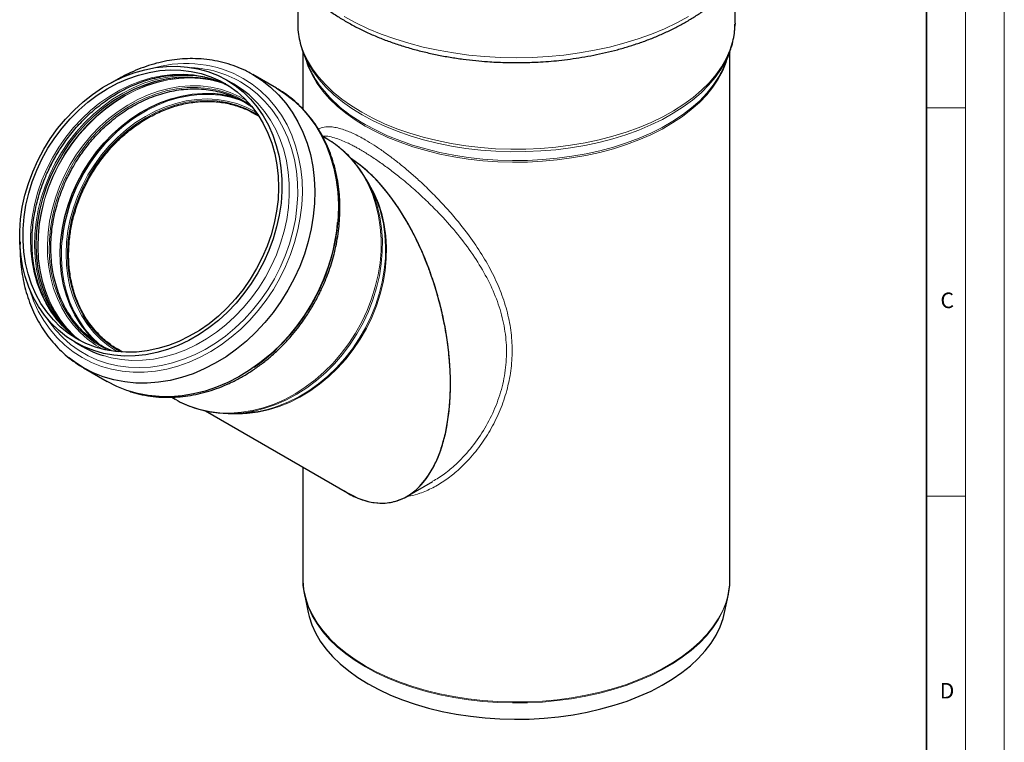
# Model space of a CAD drawing. Units: millimetres. Extents: x 0 to 420, y 0 to 297.
# Drawn here: x 293 to 420, y 117 to 210 of the extents above; entities that cross this region are included whole.
import ezdxf

# ---------------------------------------------------------------- set-up
doc = ezdxf.new("R2010")
doc.units = ezdxf.units.MM
doc.styles.add('SLDTEXTSTYLE0', font='TXT', dxfattribs={"width": 0.605})

msp = doc.modelspace()

# ---------------------------------------------------------------- linework, layer by layer
at = {"color": 7, "linetype": 'Continuous', "lineweight": 18}
for p, q in [((420, 0), (420, 297)), ((415, 292), (415, 5)), ((410, 198.5), (415, 198.5)), ((410, 148.5), (415, 148.5))]:
    msp.add_line(p, q, dxfattribs=at)
at = {"color": 7, "linetype": 'Continuous', "lineweight": 35}
msp.add_line((410, 5), (410, 287), dxfattribs=at)
at = {"color": 7, "linetype": 'Continuous', "lineweight": 25}
for p, q in [((329.028894, 214.796857), (329.028894, 209.430839)), ((385.328894, 209.430839), (385.328894, 214.795352)), ((385.328894, 209.430839), (385.328074, 209.306806)), ((329.678894, 205.794812), (329.678894, 198.371159)), ((329.757846, 205.570472), (330.285834, 204.19347)), ((329.795917, 205.472618), (329.757846, 205.570472)), ((384.071955, 204.19347), (384.599943, 205.570472)), ((384.678894, 137.879321), (384.678894, 205.8172)), ((320.827949, 201.546409), (319.865554, 202.102442)), ((326.289179, 201.047409), (323.260952, 202.796999)), ((332.678439, 194.584174), (332.21505, 194.851902)), ((338.297817, 188.504833), (337.822627, 189.34255)), ((300.355168, 168.33345), (301.317563, 167.777416)), ((301.449341, 165.044997), (304.477568, 163.295407)), ((312.804236, 161.256362), (313.268106, 160.988356)), ((317.156312, 159.492594), (335.430367, 148.934569)), ((320.378451, 159.149797), (321.341534, 159.156537)), ((329.678894, 152.257542), (329.678894, 137.879321)), ((343.090561, 148.482159), (346.408901, 150.397323)), ((329.883841, 135.876514), (330.366849, 133.526323)), ((329.883841, 135.876514), (329.905207, 135.775331)), ((383.99094, 133.526323), (384.473948, 135.876514)), ((384.46102, 135.814648), (384.473948, 135.876514))]:
    msp.add_line(p, q, dxfattribs=at)
at = {"color": 8, "linetype": 'Continuous', "lineweight": 18, "flags": 128}
for points in [[(337.273838, 197.942732), (335.947994, 198.762682), (334.723325, 199.633472), (333.605666, 200.55095), (332.600345, 201.510745), (331.712152, 202.508283), (330.94532, 203.53881), (330.303502, 204.597415), (329.789758, 205.679053), (329.406535, 206.778571), (329.155661, 207.890728), (329.03833, 209.010224), (329.028894, 209.430839)], [(379.329014, 210.27001), (377.832902, 209.461278), (376.248346, 208.710752), (374.582132, 208.021645), (372.841394, 207.396909), (371.033588, 206.839217), (369.166453, 206.35096), (367.247986, 205.934226), (365.286401, 205.590802), (363.290099, 205.322156), (361.267627, 205.129441), (359.227647, 205.013481), (357.178894, 204.974772), (355.130141, 205.013481), (353.090161, 205.129441), (351.06769, 205.322156), (349.071388, 205.590802), (347.109803, 205.934226), (345.191336, 206.35096), (343.324201, 206.839217), (341.516394, 207.396909), (339.775657, 208.021645), (338.109443, 208.710752), (336.524887, 209.461278), (335.028774, 210.27001)], [(385.328074, 209.306806), (385.327846, 209.29062), (385.244013, 208.170122), (385.026437, 207.055631), (384.676155, 205.95246), (384.194836, 204.865865), (383.584773, 203.801024), (382.848875, 202.763011), (381.990647, 201.756774), (381.014181, 200.787107), (379.924128, 199.858631), (378.725683, 198.975772), (377.424559, 198.142735), (376.026954, 197.363492), (374.539531, 196.641755), (372.969375, 195.980963), (371.323971, 195.384267), (369.611159, 194.854509), (367.839102, 194.394213), (366.016244, 194.005574), (364.151272, 193.690444), (362.253074, 193.450323), (360.330694, 193.286357), (358.393295, 193.199327), (356.450109, 193.189647), (354.510396, 193.257365), (352.583399, 193.402156), (350.678302, 193.623331), (348.804183, 193.919835), (346.969974, 194.290257), (345.184415, 194.732831), (343.456015, 195.245448), (341.79301, 195.825664), (340.203327, 196.470715), (338.694539, 197.177527), (337.273838, 197.942732)], [(337.320184, 197.611336), (335.997427, 198.429377), (334.775609, 199.298139), (333.660553, 200.213481), (332.657573, 201.171041), (331.771447, 202.166256), (331.0064, 203.194384), (330.366077, 204.250524), (329.853529, 205.329645), (329.795917, 205.472618)], [(384.599943, 205.570472), (384.131933, 204.518349), (383.523291, 203.455987), (382.789106, 202.420392), (381.932877, 201.416497), (380.958684, 200.449088), (379.871169, 199.522774), (378.675515, 198.64197), (377.37742, 197.810873), (375.98307, 197.033444), (374.499109, 196.313388), (372.93261, 195.654135), (371.291037, 195.058828), (369.582213, 194.530303), (367.814281, 194.071079), (365.995668, 193.683345), (364.135038, 193.368948), (362.241259, 193.129387), (360.323356, 192.965803), (358.390468, 192.878975), (356.451806, 192.869318), (354.516609, 192.936878), (352.594099, 193.081331), (350.693438, 193.301991), (348.823683, 193.597806), (346.993744, 193.967366), (345.212342, 194.408909), (343.487966, 194.920332), (341.828834, 195.499197), (340.242852, 196.142746), (338.737577, 196.847913), (337.320184, 197.611336)], [(337.733458, 196.166655), (336.424381, 196.976859), (335.216418, 197.837792), (334.115454, 198.74526), (333.126852, 199.694843), (332.25543, 200.681912), (331.505433, 201.701661), (330.880514, 202.74912), (330.383718, 203.819186), (330.030726, 204.858795)], [(384.327062, 204.858795), (384.173642, 204.361071), (383.741855, 203.28165), (383.180655, 202.222242), (382.492778, 201.188009), (381.681574, 200.183988), (380.750995, 199.215072), (379.705576, 198.285981), (378.550408, 197.401241), (377.291121, 196.565163), (375.933849, 195.78182), (374.485205, 195.055029), (372.952246, 194.388329), (371.342441, 193.78497), (369.663633, 193.247891), (367.924, 192.779709), (366.132019, 192.382704), (364.296418, 192.05881), (362.426142, 191.809606), (360.530301, 191.636306), (358.618133, 191.539754), (356.698953, 191.52042), (354.782111, 191.578398), (352.876947, 191.713407), (350.99274, 191.924788), (349.138672, 192.211511), (347.323776, 192.57218), (345.556892, 193.005038), (343.84663, 193.507975), (342.201321, 194.078541), (340.628981, 194.713957), (339.137271, 195.411127), (337.733458, 196.166655)], [(320.090516, 201.380928), (319.415224, 201.707521), (318.199175, 202.179085), (316.93314, 202.527779), (315.625998, 202.751156), (314.286919, 202.84765), (312.925295, 202.816585), (311.550676, 202.658177), (310.172705, 202.373539), (308.801048, 201.964666), (307.445324, 201.434427), (306.115045, 200.786541), (304.81954, 200.025552), (303.567897, 199.156798), (302.368896, 198.186373), (301.230945, 197.121083), (300.162028, 195.968402), (299.169642, 194.736413), (298.260748, 193.433759), (297.44172, 192.069577), (296.718305, 190.653436), (296.095576, 189.195268), (295.577901, 187.705302), (295.168911, 186.193989), (294.871475, 184.671929), (294.687679, 183.1498), (294.618814, 181.638276), (294.66536, 180.147961), (294.826993, 178.689309), (295.102578, 177.272549), (295.490182, 175.907621), (295.987087, 174.604098), (296.589808, 173.371124), (297.294115, 172.217346), (298.09507, 171.150857), (298.987054, 170.179139), (299.96381, 169.309008), (301.018488, 168.546566), (301.0926, 168.49893)], [(322.025267, 202.316771), (323.173152, 201.576527), (324.246255, 200.72445), (325.237616, 199.766069), (326.140807, 198.707597), (326.949968, 197.555899), (327.659853, 196.318445), (328.265858, 195.00326), (328.764053, 193.618873), (329.151206, 192.174263), (329.424807, 190.678799), (329.583081, 189.142179), (329.625002, 187.574369), (329.550298, 185.985536), (329.359454, 184.385986), (329.053707, 182.786091), (328.635039, 181.196227), (328.106168, 179.626706), (327.470521, 178.087706), (326.732222, 176.589208), (325.896059, 175.140931), (324.967455, 173.752268), (323.952431, 172.432224), (322.857572, 171.189359), (321.689976, 170.031736), (320.457218, 168.966861), (319.167291, 168.001641), (317.828561, 167.142335), (316.449711, 166.394516), (315.039683, 165.763034), (313.607621, 165.251985), (312.162813, 164.864683), (310.714628, 164.603639), (309.27246, 164.470547), (307.845661, 164.46627), (306.443485, 164.590836), (305.075024, 164.843436), (303.749155, 165.222433), (302.474475, 165.725368), (301.259252, 166.34898), (300.111367, 167.089225), (299.038264, 167.941301), (298.046903, 168.899683), (297.143712, 169.958155), (296.334551, 171.109852), (295.624666, 172.347306), (295.018661, 173.662491), (294.520466, 175.046878), (294.399014, 175.451732)], [(317.059409, 202.520749), (316.170663, 202.635256), (314.801855, 202.701003), (313.41253, 202.636961), (312.012432, 202.443578), (310.611383, 202.122212), (309.219209, 201.675116), (307.845677, 201.105426), (306.500419, 200.417138), (305.192873, 199.615081), (303.93221, 198.704879), (302.727272, 197.692918), (301.586511, 196.586295), (300.517929, 195.392773), (299.529021, 194.120723), (298.626723, 192.779069), (297.817365, 191.37722), (297.106624, 189.925009), (296.499484, 188.432624), (296.000206, 186.910531), (295.612289, 185.369407), (295.338457, 183.820063), (295.180629, 182.273365), (295.139912, 180.740163), (295.216592, 179.231211), (295.410132, 177.757093), (295.719173, 176.328149), (296.141548, 174.954402), (296.674294, 173.645488), (297.313675, 172.410588), (298.055205, 171.258364), (298.695763, 170.428742)], [(300.796828, 168.657937), (300.204372, 169.180456), (299.281907, 170.136381), (298.449815, 171.189762), (297.713933, 172.333209), (297.079423, 173.558703), (296.550735, 174.857647), (296.131577, 176.220929), (295.82489, 177.638989), (295.632825, 179.101878), (295.556729, 180.599336), (295.597135, 182.120859), (295.753761, 183.655775), (296.025508, 185.193318), (296.410469, 186.722702), (296.905945, 188.233201), (297.508459, 189.714218), (298.213787, 191.155367), (299.01698, 192.546538), (299.912404, 193.877973), (300.893779, 195.140333), (301.954222, 196.324763), (303.086293, 197.422957), (304.282053, 198.42721), (305.533114, 199.330478), (306.8307, 200.126426), (308.16571, 200.809471), (309.52878, 201.374821), (310.910349, 201.818512), (312.300726, 202.13743), (313.690159, 202.32934), (315.068901, 202.392894), (316.427282, 202.327647), (317.755775, 202.134057), (319.045059, 201.813482), (319.805034, 201.557746)], [(300.883777, 168.610142), (300.239602, 169.175305), (299.317781, 170.130562), (298.486271, 171.183207), (297.750903, 172.325856), (297.116836, 173.550493), (296.588517, 174.848529), (296.169652, 176.210859), (295.863179, 177.627928), (295.671248, 179.089795), (295.595205, 180.586207), (295.635583, 182.106667), (295.7921, 183.640511), (296.063657, 185.17698), (296.448349, 186.705295), (296.943478, 188.214739), (297.545572, 189.694722), (298.250407, 191.134863), (299.053039, 192.525062), (299.947837, 193.855567), (300.928527, 195.117045), (301.988229, 196.300648), (303.119509, 197.398074), (304.314434, 198.401625), (305.56462, 199.304263), (306.8613, 200.099655), (308.195377, 200.782222), (309.557495, 201.347178), (310.938099, 201.790558), (312.327504, 202.109254), (313.715966, 202.301029), (315.093745, 202.364539), (316.451178, 202.299338), (317.778742, 202.105884), (319.067126, 201.785532), (319.889869, 201.506292)], [(321.642675, 201.871794), (322.772713, 201.142034), (323.828053, 200.300774), (324.801671, 199.353613), (325.687088, 198.306854), (326.478411, 197.167462), (327.170376, 195.943021), (327.758376, 194.641679), (328.238499, 193.272095), (328.607549, 191.843385), (328.863071, 190.365056), (329.003364, 188.846947), (329.027495, 187.299159), (328.935303, 185.731994), (328.727401, 184.15588), (328.405173, 182.581306), (327.970764, 181.018751), (327.427063, 179.478613), (326.777691, 177.971142), (326.026967, 176.50637), (325.179888, 175.094044), (324.242092, 173.743563), (323.219818, 172.463915), (322.119871, 171.263616), (320.949569, 170.150652), (319.716702, 169.132431), (318.429474, 168.215729), (317.09645, 167.406646), (315.726503, 166.710567), (314.328748, 166.132124), (312.912488, 165.675166), (311.487148, 165.342734), (310.062213, 165.137042), (308.647165, 165.059456), (307.251422, 165.110495), (305.884273, 165.289817), (304.554814, 165.59623), (303.271894, 166.027695), (302.044051, 166.581341), (300.879454, 167.253482), (299.785856, 168.039646), (298.770532, 168.934601), (297.84024, 169.932392), (297.001172, 171.026377), (296.746511, 171.405367)], [(337.702561, 196.387586), (339.108604, 195.630858), (340.602685, 194.93258), (342.177523, 194.296154), (343.825446, 193.724681), (345.538426, 193.220945), (347.308117, 192.787399), (349.125897, 192.426157), (350.982911, 192.138978), (352.870111, 191.927262), (354.778303, 191.792038), (356.698191, 191.733968), (358.62042, 191.753333), (360.535626, 191.850038), (362.434479, 192.023614), (364.307727, 192.273214), (366.146244, 192.597622), (367.941073, 192.995258), (369.68347, 193.464184), (371.364946, 194.002117), (372.977309, 194.606434), (374.512703, 195.274193), (375.963649, 196.002139), (377.323078, 196.786727), (378.584366, 197.624133), (379.741369, 198.510279), (380.788449, 199.440846), (381.720506, 200.411302), (382.532999, 201.416918), (383.22197, 202.452795), (383.387603, 202.739231)], [(303.937027, 167.425657), (303.021054, 167.965218), (301.981166, 168.719158), (301.019362, 169.580699), (300.142574, 170.543632), (299.357117, 171.601019), (298.668652, 172.745242), (298.082138, 173.968057), (297.601802, 175.260653), (297.231105, 176.613717), (296.972716, 178.017501), (296.828499, 179.461889), (296.799492, 180.936476), (296.885904, 182.430636), (297.087112, 183.933605), (297.401667, 185.434553), (297.827302, 186.922666), (298.360951, 188.387222), (298.998769, 189.817668), (299.73616, 191.2037), (300.567811, 192.535329), (301.487731, 193.802963), (302.489291, 194.997466), (303.565274, 196.110234), (304.707929, 197.133248), (305.909023, 198.059137), (307.159902, 198.881231), (308.451552, 199.593607), (309.774668, 200.191131), (311.119717, 200.669498), (312.477007, 201.025263), (313.83676, 201.255861), (315.189177, 201.359631), (316.524516, 201.335825), (317.833154, 201.184615), (319.105664, 200.907091), (320.332876, 200.505252), (321.505949, 199.981992), (322.425351, 199.462553)], [(322.93236, 198.913055), (322.325597, 199.310124), (321.194446, 199.923809), (320.001816, 200.416724), (318.756537, 200.78522), (317.467828, 201.02657), (316.14523, 201.138985), (314.798536, 201.121635), (313.437716, 200.974647), (312.072845, 200.699109), (310.714028, 200.297062), (309.371325, 199.771481), (308.054677, 199.12626), (306.773833, 198.366173), (305.538274, 197.49685), (304.357149, 196.524725), (303.239202, 195.456997), (302.19271, 194.30157), (301.225422, 193.066998), (300.344498, 191.762423), (299.556461, 190.397502), (298.867144, 188.982341), (298.281652, 187.527418), (297.804319, 186.043504), (297.438679, 184.541585), (297.18744, 183.032781), (297.05246, 181.528263), (297.034741, 180.039171), (297.134412, 178.576527), (297.350736, 177.151162), (297.682112, 175.773628), (298.126085, 174.454124), (298.67937, 173.20242), (299.337869, 172.027782), (300.096707, 170.938907), (300.950266, 169.943856), (301.892228, 169.049998), (302.915616, 168.263948), (304.012856, 167.591528), (304.650008, 167.269569)], [(305.900919, 167.091523), (305.714954, 167.196632), (304.651655, 167.888529), (303.664194, 168.6925), (302.760087, 169.602425), (301.946214, 170.611381), (301.228769, 171.711687), (300.613212, 172.89497), (300.104229, 174.152224), (299.705693, 175.473882), (299.420636, 176.849884), (299.251229, 178.269758), (299.198761, 179.722699), (299.263631, 181.197647), (299.445345, 182.683379), (299.74252, 184.168587), (300.152895, 185.641967), (300.673347, 187.092306), (301.299914, 188.508566), (302.027828, 189.879969), (302.851549, 191.196077), (303.764808, 192.446874), (304.760655, 193.622841), (305.831511, 194.715028), (306.969226, 195.715123), (308.16514, 196.615514), (309.410153, 197.409348), (310.694789, 198.090585), (312.009272, 198.65404), (313.343596, 199.095424), (314.687608, 199.411378), (316.031079, 199.599497), (317.363784, 199.658351), (318.675579, 199.587491), (319.956483, 199.387456), (321.196745, 199.059768), (322.386928, 198.606923), (323.517973, 198.032365), (323.711396, 197.918278)], [(323.952932, 197.567378), (323.470775, 197.861314), (322.35064, 198.43033), (321.171937, 198.878808), (319.943637, 199.203334), (318.675089, 199.40144), (317.375946, 199.471617), (316.056096, 199.413331), (314.725584, 199.227026), (313.394536, 198.914119), (312.073081, 198.476992), (310.771278, 197.918973), (309.499032, 197.244307), (308.266028, 196.458129), (307.081649, 195.566423), (305.954908, 194.575975), (304.894382, 193.494323), (303.90814, 192.329699), (303.00369, 191.090966), (302.187914, 189.787552), (301.467021, 188.429377), (300.846497, 187.026778), (300.331066, 185.590428), (299.924649, 184.131259), (299.63034, 182.660377), (299.450379, 181.188976), (299.386135, 179.728254), (299.438097, 178.289328), (299.60587, 176.88315), (299.888177, 175.52042), (300.282869, 174.21151), (300.786943, 172.966383), (301.396562, 171.794513), (302.107087, 170.70482), (302.91311, 169.705596), (303.808496, 168.804448), (304.786433, 168.008232), (305.839476, 167.323008), (306.325554, 167.057536)], [(304.010182, 166.603446), (305.006, 166.337593), (306.328183, 166.105466), (307.682776, 166.000097), (309.060526, 166.022208), (310.452022, 166.171647), (311.847758, 166.447393), (313.2382, 166.847562), (314.61385, 167.369422), (315.965311, 168.009407), (317.28335, 168.763146), (318.558965, 169.625489), (319.783441, 170.590546), (320.948415, 171.651725), (322.045928, 172.801777), (323.068482, 174.032845), (324.009094, 175.336521), (324.861338, 176.703898), (325.619392, 178.125637), (326.278077, 179.592026), (326.832895, 181.093046), (327.280054, 182.618446), (327.616502, 184.157805), (327.839939, 185.700607), (327.948839, 187.236314), (327.942459, 188.754435), (327.820841, 190.2446), (327.584817, 191.69663), (327.235998, 193.100605), (326.776769, 194.446936), (326.210265, 195.726425), (325.540356, 196.930332), (324.771619, 198.050433), (323.909305, 199.079077), (322.959305, 200.009238), (322.758926, 200.183235)], [(307.576301, 196.924551), (308.366961, 197.464431), (309.649941, 198.225784), (310.968783, 198.872082), (312.313724, 199.398538), (313.674807, 199.801255), (315.041953, 200.077252), (316.405041, 200.224486), (317.75398, 200.241865), (319.078782, 200.129262), (320.369639, 199.88751), (321.616994, 199.5184), (321.907546, 199.411645)], [(332.673273, 194.587158), (333.787135, 193.86574), (334.825146, 193.031536), (335.780025, 192.090398), (336.645074, 191.048927), (337.414224, 189.914427), (338.082082, 188.694858), (338.643963, 187.398772), (339.095925, 186.035261), (339.434797, 184.61389), (339.658205, 183.144628), (339.764579, 181.63778), (339.753174, 180.103917), (339.624071, 178.553798), (339.378174, 176.998295), (339.017209, 175.448318), (338.543706, 173.914741), (337.960989, 172.40832), (337.273143, 170.939621), (336.484994, 169.518947), (335.60207, 168.156262), (334.630564, 166.861124), (333.577291, 165.642618), (332.449638, 164.509292), (331.255515, 163.469093), (330.003298, 162.52932), (328.70177, 161.696563), (327.360062, 160.976663), (325.987583, 160.374671), (324.59396, 159.894809), (323.18897, 159.540442), (321.782467, 159.314057), (320.384317, 159.217241), (319.004326, 159.250674), (317.652174, 159.41412), (316.337347, 159.706434), (315.069065, 160.125564), (313.856226, 160.668572), (313.268106, 160.988356)], [(337.825326, 189.337791), (338.226971, 188.708821), (338.873603, 187.508328), (339.414678, 186.232585), (339.846298, 184.890783), (340.165352, 183.49259), (340.369542, 182.04808), (340.457396, 180.567661), (340.428282, 179.061999), (340.28241, 177.541942), (340.02083, 176.018443), (339.645427, 174.502479), (339.158905, 173.004971), (338.564772, 171.53671), (337.867306, 170.108274), (337.071533, 168.729956), (336.183187, 167.411685), (335.208669, 166.162961), (334.155, 164.992781), (333.029771, 163.909574), (331.841089, 162.921147), (330.597521, 162.034621), (329.308024, 161.256383), (327.981891, 160.59204), (326.628675, 160.046379), (325.258127, 159.623332), (323.880122, 159.325946), (322.504589, 159.156364), (321.141437, 159.115808), (320.383922, 159.149836)], [(339.01556, 186.669027), (339.260733, 185.880701), (339.598461, 184.464132), (339.821113, 182.999834), (339.927128, 181.498077), (339.915762, 179.969397), (339.787095, 178.424514), (339.542029, 176.874266), (339.182283, 175.329527), (338.71038, 173.801131), (338.129632, 172.299799), (337.44411, 170.836062), (336.658624, 169.420187), (335.778682, 168.062106), (334.810459, 166.771344), (333.760744, 165.556955), (332.636901, 164.427457), (331.446812, 163.390773), (330.198826, 162.454175), (328.901695, 161.624231), (327.56452, 160.906764), (326.196678, 160.306806), (324.807764, 159.828565), (323.40752, 159.475395), (323.286392, 159.450852)], [(325.855639, 159.880001), (326.488095, 160.091181), (327.844464, 160.638113), (329.173688, 161.304004), (330.46619, 162.084056), (331.712657, 162.972649), (332.904108, 163.963379), (334.031959, 165.04911), (335.088084, 166.222017), (336.064873, 167.473652), (336.955289, 168.794994), (337.752916, 170.176525), (338.452008, 171.608289), (339.047526, 173.079972), (339.535181, 174.580969), (339.911459, 176.100467), (340.173649, 177.627516), (340.319861, 179.151115), (340.349043, 180.660286), (340.260984, 182.144155), (340.056318, 183.592031), (339.73652, 184.993483), (339.544066, 185.642646)], [(303.63843, 167.963937), (303.477218, 168.099387), (302.533687, 168.994736), (301.678705, 169.991445), (300.918602, 171.082135), (300.259005, 172.258731), (299.704798, 173.512522), (299.260085, 174.834225), (298.928157, 176.214055), (298.711472, 177.641797), (298.611635, 179.106878), (298.629384, 180.598453), (298.698089, 181.518211)], [(337.733458, 126.656481), (339.137271, 125.900954), (340.628981, 125.203784), (342.201321, 124.568368), (343.84663, 123.997801), (345.556892, 123.494864), (347.323776, 123.062006), (349.138672, 122.701337), (350.99274, 122.414614), (352.876947, 122.203233), (354.782111, 122.068224), (356.698953, 122.010246), (358.618133, 122.02958), (360.530301, 122.126132), (362.426142, 122.299433), (364.296418, 122.548637), (366.132019, 122.87253), (367.924, 123.269535), (369.663633, 123.737718), (371.342441, 124.274797), (372.952246, 124.878156), (374.485205, 125.544855), (375.933849, 126.271646), (377.291121, 127.054989), (378.550408, 127.891067), (379.705576, 128.775807), (380.750995, 129.704898), (381.681574, 130.673814), (382.492778, 131.677835), (383.180655, 132.712069), (383.741855, 133.771477), (384.173642, 134.850898), (384.473913, 135.945073), (384.641207, 137.048672), (384.678894, 137.879321)], [(329.905207, 135.775331), (330.030903, 135.263446), (330.396975, 134.176524), (330.893525, 133.106987), (331.518135, 132.060046), (332.267761, 131.040802), (333.138752, 130.054221), (334.126865, 129.105109), (335.227284, 128.198089), (336.434649, 127.337582), (337.743079, 126.527779)], [(337.743079, 126.527779), (339.146197, 125.772625), (340.63717, 125.0758), (342.208731, 124.440698), (343.853226, 123.870414), (345.562642, 123.367726), (347.328652, 122.935082), (349.14265, 122.574592), (350.995801, 122.28801), (352.879075, 122.076734), (354.783297, 121.941792), (356.699191, 121.883842), (358.617421, 121.903167), (360.528643, 121.999671), (362.423546, 122.172886), (364.292897, 122.421967), (366.127589, 122.7457), (367.918684, 123.142509), (369.657456, 123.61046), (371.335434, 124.147273), (372.944442, 124.750333), (374.476642, 125.416702), (375.92457, 126.143134), (377.28117, 126.92609), (378.539834, 127.761754), (379.69443, 128.646056), (380.739332, 129.574688), (381.669451, 130.543124), (382.480253, 131.546648), (383.16779, 132.58037), (383.728712, 133.639254), (384.160286, 134.718141), (384.460409, 135.811775), (384.46102, 135.814648)]]:
    msp.add_lwpolyline(points, dxfattribs=at)
at = {"color": 7, "linetype": 'Continuous', "lineweight": 25, "flags": 128}
for points in [[(384.642684, 205.683865), (384.612132, 205.602415), (384.599943, 205.570472)], [(383.387603, 202.739231), (383.784061, 203.513886), (384.071955, 204.19347)], [(319.860361, 202.105441), (320.965712, 201.390594), (321.99691, 200.565271), (322.94691, 199.635111), (323.809224, 198.606467), (324.577961, 197.486366), (325.24787, 196.282458), (325.814374, 195.00297), (326.273603, 193.656639), (326.622422, 192.252664), (326.858446, 190.800634), (326.980064, 189.310469), (326.986444, 187.792348), (326.877544, 186.256641), (326.654107, 184.713839), (326.317659, 183.17448), (325.8705, 181.64908), (325.315682, 180.148059), (324.656997, 178.681671), (323.898943, 177.259932), (323.046699, 175.892554), (322.106087, 174.588879), (321.083533, 173.35781), (319.98602, 172.207759), (318.821046, 171.14658), (317.59657, 170.181522), (316.320955, 169.319179), (315.002916, 168.565441), (313.651455, 167.925456), (312.275805, 167.403596), (310.885363, 167.003426), (309.489627, 166.72768), (308.098131, 166.578242), (306.720381, 166.556131), (305.365788, 166.661499), (304.043605, 166.893627), (302.762864, 167.250929), (301.532314, 167.730963), (300.360361, 168.330451), (299.25501, 169.045298), (298.223812, 169.870621), (297.273811, 170.800781), (296.411497, 171.829425), (295.64276, 172.949526), (294.972852, 174.153434), (294.406348, 175.432922), (293.947118, 176.779253), (293.5983, 178.183228), (293.362276, 179.635258), (293.240658, 181.125423), (293.234277, 182.643544), (293.343178, 184.179251), (293.566615, 185.722053), (293.903062, 187.261412), (294.350222, 188.786812), (294.90504, 190.287833), (295.563725, 191.754221), (296.321779, 193.17596), (297.174022, 194.543338), (298.114634, 195.847013), (299.137189, 197.078082), (300.234702, 198.228133), (301.399675, 199.289312), (302.624152, 200.254369), (303.899766, 201.116713), (305.217806, 201.870451), (306.569266, 202.510436), (307.944916, 203.032296), (309.335358, 203.432466), (310.731094, 203.708212), (312.12259, 203.85765), (313.50034, 203.879761), (314.854934, 203.774393), (316.177117, 203.542265), (317.457857, 203.184963), (318.688407, 202.704929), (319.860361, 202.105441)], [(300.610361, 168.763464), (299.519464, 169.470007), (298.502856, 170.28701), (297.567665, 171.208744), (296.720452, 172.228741), (295.96716, 173.339849), (295.313073, 174.534273), (294.762778, 175.803635), (294.320135, 177.139032), (293.988249, 178.531097), (293.769448, 179.970065), (293.665267, 181.445844), (293.676436, 182.94808), (293.802878, 184.466239), (294.043705, 185.98967), (294.397228, 187.507688), (294.860967, 189.009645), (295.43167, 190.485006), (296.105333, 191.923422), (296.877231, 193.314804), (297.741951, 194.649393), (298.693426, 195.917827), (299.724982, 197.111209), (300.829385, 198.221168), (301.998887, 199.239919), (303.225285, 200.160315), (304.499976, 200.975902), (305.814021, 201.680958), (307.158201, 202.270538), (308.523089, 202.740506), (309.89911, 203.087566), (311.276613, 203.309284), (312.645936, 203.404104), (313.997473, 203.37136), (315.321745, 203.211284), (316.609463, 202.924998), (317.851595, 202.514509), (319.039427, 201.982697), (320.164628, 201.333293), (321.219306, 200.57085), (322.196063, 199.700719), (323.088047, 198.729001), (323.889001, 197.662513), (324.593309, 196.508735), (325.196029, 195.27576), (325.692934, 193.972237), (326.080538, 192.607309), (326.356124, 191.19055), (326.517756, 189.731897), (326.564303, 188.241582), (326.495437, 186.730059), (326.311642, 185.207929), (326.014206, 183.685869), (325.605216, 182.174556), (325.087541, 180.68459), (324.464812, 179.226422), (323.741396, 177.810281), (322.922369, 176.446099), (322.013474, 175.143445), (321.021088, 173.911457), (319.952171, 172.758775), (318.814221, 171.693486), (317.615219, 170.723061), (316.363576, 169.854307), (315.068072, 169.093318), (313.737792, 168.445431), (312.382069, 167.915192), (311.010411, 167.50632), (309.63244, 167.221681), (308.257822, 167.063274), (306.896197, 167.032208), (305.557118, 167.128702), (304.249977, 167.35208), (302.983941, 167.700773), (301.767893, 168.172337), (300.610361, 168.763464)], [(322.544244, 203.184704), (323.255146, 202.800351), (324.430986, 202.044129), (325.532375, 201.176172), (326.552522, 200.201831), (327.485137, 199.127113), (328.324471, 197.958645), (329.065348, 196.70363), (329.703202, 195.369805), (330.234099, 193.965395), (330.654766, 192.499058), (330.96261, 190.979834), (331.155733, 189.41709), (331.232944, 187.820461), (331.193767, 186.19979), (331.038444, 184.56507), (330.767932, 182.926379), (330.383899, 181.293821), (329.888713, 179.677459), (329.285426, 178.08726), (328.577759, 176.533029), (327.770074, 175.024346), (326.867351, 173.570515), (325.875155, 172.180497), (324.799604, 170.862864), (323.647329, 169.625739), (322.425433, 168.476748), (321.141451, 167.422976), (319.803299, 166.470921), (318.419226, 165.62645), (316.997766, 164.894772), (315.547682, 164.280397), (314.077916, 163.787112), (312.597528, 163.41796), (311.115646, 163.175215), (309.641406, 163.060376), (308.183897, 163.074149), (306.752105, 163.216449), (305.354858, 163.486401), (304.000769, 163.882338), (302.698189, 164.40182), (301.455146, 165.041645), (300.279306, 165.797867), (299.529126, 166.370288)], [(300.573772, 168.791744), (300.000796, 169.298074), (299.07833, 170.254), (298.246239, 171.307381), (297.510357, 172.450828), (296.875846, 173.676321), (296.347158, 174.975265), (295.928001, 176.338548), (295.621314, 177.756607), (295.429248, 179.219496), (295.353152, 180.716954), (295.393559, 182.238478), (295.550185, 183.773394), (295.821931, 185.310936), (296.206892, 186.840321), (296.702368, 188.350819), (297.304883, 189.831837), (298.01021, 191.272985), (298.813403, 192.664156), (299.708827, 193.995591), (300.690203, 195.257951), (301.750645, 196.442382), (302.882717, 197.540575), (304.078476, 198.544828), (305.329537, 199.448096), (306.627123, 200.244044), (307.962133, 200.927089), (309.325203, 201.49244), (310.706772, 201.93613), (312.097149, 202.255049), (313.486582, 202.446958), (314.865324, 202.510512), (316.223706, 202.445266), (317.552198, 202.251676), (318.841483, 201.931101), (319.717983, 201.631475)], [(301.100032, 170.586842), (301.003433, 170.729172), (300.317722, 171.868817), (299.733554, 173.08674), (299.25514, 174.374165), (298.885925, 175.721817), (298.628571, 177.119984), (298.48493, 178.558595), (298.456039, 180.027282), (298.542105, 181.515465), (298.742509, 183.012421), (299.055805, 184.507365), (299.479738, 185.989524), (300.011252, 187.448221), (300.646518, 188.872946), (301.380959, 190.253432), (302.209284, 191.579735), (303.125523, 192.842297), (304.123076, 194.032022), (305.194755, 195.140338), (306.332839, 196.159259), (307.529128, 197.081444), (308.775002, 197.90025), (310.061485, 198.609775), (311.379308, 199.204909), (312.718976, 199.681363), (314.070837, 200.035704), (315.42515, 200.265379), (316.772157, 200.368734), (318.102153, 200.345024), (318.285401, 200.331647)], [(326.283374, 201.050761), (327.459214, 200.294539), (328.560603, 199.426582), (329.580749, 198.452241), (330.513364, 197.377523), (331.352698, 196.209055), (332.093576, 194.95404), (332.731429, 193.620215), (333.262326, 192.215805), (333.682994, 190.749468), (333.990838, 189.230244), (334.183961, 187.6675), (334.261172, 186.070871), (334.221995, 184.450201), (334.066672, 182.815481), (333.79616, 181.17679), (333.412127, 179.544231), (332.91694, 177.927869), (332.313654, 176.337671), (331.605987, 174.783439), (330.798302, 173.274757), (329.895578, 171.820925), (328.903383, 170.430908), (327.827831, 169.113274), (326.675556, 167.876149), (325.453661, 166.727158), (324.169679, 165.673387), (322.831526, 164.721331), (321.447453, 163.87686), (320.025993, 163.145182), (318.57591, 162.530807), (317.106144, 162.037522), (315.625756, 161.66837), (314.143874, 161.425626), (312.669633, 161.310786), (311.212124, 161.324559), (309.780332, 161.46686), (308.383085, 161.736811), (307.028997, 162.132748), (305.726416, 162.65223), (304.483374, 163.292055), (304.477568, 163.295407)], [(322.758926, 200.183235), (321.928107, 200.83456), (320.822756, 201.549407)], [(329.678894, 137.879321), (329.683083, 137.602326), (329.78354, 136.49603), (330.017465, 135.396473), (330.383718, 134.309012), (330.880514, 133.238946), (331.505433, 132.191487), (332.25543, 131.171739), (333.126852, 130.184669), (334.115454, 129.235087), (335.216418, 128.327619), (336.424381, 127.466685), (337.733458, 126.656481)], [(330.366849, 133.526323), (330.482155, 133.032821), (330.833306, 131.951765), (331.31571, 130.887699), (331.926962, 129.845922), (332.664019, 128.831625), (333.523207, 127.849861), (334.500247, 126.905521), (335.59027, 126.00331), (336.787847, 125.147722), (338.087011, 124.343021)], [(338.087011, 124.343021), (339.48129, 123.593214), (340.963738, 122.902039), (342.526968, 122.272937), (344.163194, 121.709043), (345.864263, 121.213167), (347.621702, 120.787778), (349.426753, 120.434997), (351.270426, 120.15658), (353.143534, 119.953915), (355.036746, 119.828011), (356.940631, 119.779496), (358.845702, 119.808611), (360.742469, 119.915211), (362.621483, 120.098766), (364.473382, 120.35836), (366.28894, 120.692701), (368.059113, 121.100123), (369.77508, 121.578595), (371.428295, 122.125735), (373.010519, 122.738816), (374.513871, 123.414784), (375.930861, 124.150272), (377.25443, 124.941615), (378.477983, 125.784871), (379.595426, 126.675839), (380.60119, 127.61008), (381.490266, 128.58294), (382.258223, 129.589571), (382.901237, 130.62496), (383.416103, 131.683947), (383.800257, 132.761257), (383.99094, 133.526323)]]:
    msp.add_lwpolyline(points, dxfattribs=at)
at = {"color": 8, "linetype": 'Continuous', "lineweight": 18}
for centre, radius, start, end in [((314.657148, 189.051855), 15.173898, 60.94961692, 105.02347605), ((314.730202, 189.79876), 13.911881, 60.20650033, 87.23277897), ((346.333714, 212.324642), 18.124199, 213.13854016, 241.56101547), ((318.821205, 180.185043), 24.234863, 148.15874845, 154.66976159)]:
    msp.add_arc(centre, radius, start, end, dxfattribs=at)
at = {"color": 7, "linetype": 'Continuous', "lineweight": 25}
for centre, radius, start, end in [((340.771159, 208.234929), 11.237234, 201.07863667, 211.1819245), ((317.067543, 187.629594), 12.760536, 68.56385757, 85.06380176), ((317.284373, 187.460682), 12.909614, 71.24121252, 85.02564387), ((320.477954, 179.228421), 21.899901, 126.09453147, 173.99835069), ((324.842926, 181.941084), 14.940448, 18.44852583, 38.23565052), ((325.106558, 181.0587), 15.147746, 17.61477726, 29.44363113), ((309.082448, 185.915667), 25.180387, 329.79612437, 355.05920975), ((309.119997, 185.64354), 25.01197, 304.81864102, 330.2916013), ((311.501553, 177.990609), 12.767664, 214.90471, 230.9602408), ((307.86477, 179.119215), 13.09589, 240.0037295, 252.88229486), ((321.165066, 174.702383), 15.546848, 270.65036563, 287.5600838), ((320.309426, 174.042873), 14.892596, 261.56084328, 281.530862)]:
    msp.add_arc(centre, radius, start, end, dxfattribs=at)
msp.add_ellipse((335.435361, 170.586165), major_axis=(-6.091873, 22.749171), ratio=0.5176380761, start_param=2.6638088043, end_param=5.7672411167, dxfattribs=at)
for points, knots in [([(357.178894, 204.34049), (357.844, 204.347285), (358.777144, 204.356818), (360.15081, 204.420405), (361.317521, 204.496308), (362.700467, 204.622964), (364.140382, 204.79469), (365.631572, 205.017262), (367.148218, 205.29192), (368.673615, 205.619668), (370.193926, 206.000742), (371.697741, 206.434903), (373.175356, 206.921533), (374.618349, 207.459719), (376.019284, 208.048318), (377.371513, 208.68601), (378.669027, 209.371341), (379.906345, 210.102754), (381.078398, 210.878604), (382.18044, 211.697153), (383.20801, 212.55659), (384.15689, 213.455043), (385.023062, 214.39058), (385.802639, 215.361181), (386.491867, 216.364738), (387.086993, 217.399055), (387.58465, 218.46188), (387.980224, 219.550914), (388.273713, 220.663934), (388.447186, 221.798444), (388.520005, 222.620919), (388.498917, 223.062649), (388.496163, 223.120339)], [0, 0, 0, 0, 0.0409305939, 0.0574256563, 0.0847970543, 0.1131653096, 0.1435465753, 0.1751972415, 0.2078179337, 0.2411704652, 0.275086881, 0.3094442159, 0.344151249, 0.3791394231, 0.4143567324, 0.449763498, 0.4853293711, 0.5210311433, 0.5568510925, 0.5927735381, 0.6287843393, 0.6648738256, 0.7010344468, 0.7372616651, 0.7735558824, 0.8099257495, 0.8463927352, 0.8829962964, 0.9197984126, 0.9568859313, 0.9943692933, 1, 1, 1, 1]), ([(325.859483, 223.038609), (325.866943, 222.689508), (325.882872, 221.944054), (326.057661, 220.8005), (326.355826, 219.607029), (326.774746, 218.453775), (327.296075, 217.350008), (327.904021, 216.303634), (328.613696, 215.281776), (329.422368, 214.288538), (330.326655, 213.327783), (331.322733, 212.403069), (332.406413, 211.517611), (333.573236, 210.674297), (334.818469, 209.875758), (336.137188, 209.124349), (337.524267, 208.4222), (338.974421, 207.771225), (340.482042, 207.173192), (342.041088, 206.629737), (343.644868, 206.142371), (345.285636, 205.712489), (346.953681, 205.341399), (348.635011, 205.030421), (350.304131, 204.781187), (351.915841, 204.594772), (353.327395, 204.474948), (354.586467, 204.400055), (355.82153, 204.350982), (356.697355, 204.344212), (357.178894, 204.34049)], [0, 0, 0, 0, 0.0341355331, 0.0728915693, 0.1124007943, 0.1527682625, 0.1895130691, 0.2264691625, 0.2636129549, 0.3009107374, 0.3383229947, 0.375810516, 0.4133382775, 0.45087711, 0.4884037008, 0.525894322, 0.5633356925, 0.6007155728, 0.6380204772, 0.675232971, 0.7123274369, 0.7492625782, 0.7859662669, 0.8223005982, 0.8579674283, 0.8921881303, 0.9236295925, 0.945950274, 0.9702828046, 1, 1, 1, 1]), ([(329.044436, 209.583608), (329.038779, 209.423077), (329.019956, 208.888892), (329.113637, 207.973989), (329.337042, 206.842257), (329.577291, 206.001814), (329.773258, 205.548142), (329.808898, 205.465635)], [0, 0, 0, 0, 0.1153644653, 0.3838887548, 0.6576985041, 0.937746882, 1, 1, 1, 1]), ([(384.637596, 205.695643), (384.735237, 205.966333), (384.95822, 206.584509), (385.175865, 207.574969), (385.31031, 208.505936), (385.312778, 209.081417), (385.313689, 209.293768)], [0, 0, 0, 0, 0.2305970647, 0.5266156461, 0.8253228112, 1, 1, 1, 1]), ([(322.9281, 202.966825), (322.717776, 203.084196), (322.113411, 203.421461), (321.04874, 203.863256), (319.74175, 204.295997), (318.375004, 204.609828), (316.958378, 204.805837), (315.552763, 204.874209), (314.174542, 204.827337), (312.83772, 204.6791), (311.499453, 204.428772), (310.166723, 204.077701), (308.846161, 203.628625), (307.545571, 203.082045), (306.280642, 202.455947), (305.468503, 201.96695), (305.068797, 201.726284)], [0, 0, 0, 0, 0.0404830046, 0.1163277857, 0.19301171, 0.2705990155, 0.3491453068, 0.4286959372, 0.500288831, 0.5719588056, 0.6436816034, 0.7154343259, 0.7871889, 0.8589116485, 0.9305612846, 1, 1, 1, 1]), ([(297.879736, 192.284316), (298.143961, 192.723467), (298.515511, 193.340994), (299.119994, 194.21653), (299.660424, 194.947033), (300.342429, 195.785319), (301.09697, 196.627253), (301.927005, 197.462892), (302.822335, 198.272092), (303.775805, 199.040994), (304.780347, 199.758318), (305.829187, 200.414887), (306.915705, 201.003108), (308.033413, 201.516627), (309.175944, 201.950089), (310.337057, 202.298939), (311.510648, 202.559266), (312.690754, 202.727672), (313.871506, 202.80109), (315.047184, 202.776857), (316.211752, 202.651918), (317.360177, 202.425408), (318.482803, 202.08862), (319.406843, 201.732375), (319.933238, 201.449056), (320.114897, 201.351282)], [0, 0, 0, 0, 0.0522230948, 0.07343548, 0.1086263515, 0.1451564522, 0.184327465, 0.2251883844, 0.2673583754, 0.3105375291, 0.3545185464, 0.3991551889, 0.4443459953, 0.4900233866, 0.5361465704, 0.5826968049, 0.6296740891, 0.6770945913, 0.7249882554, 0.7733960889, 0.8223666886, 0.8719516725, 0.9221999354, 0.973151095, 1, 1, 1, 1]), ([(305.015214, 167.249565), (304.759014, 167.364568), (304.138178, 167.643249), (303.211878, 168.208697), (302.232757, 168.929629), (301.315652, 169.764349), (300.467278, 170.706446), (299.727359, 171.714178), (299.095716, 172.766291), (298.568793, 173.842272), (298.126514, 174.973664), (297.771194, 176.153506), (297.504587, 177.374525), (297.327872, 178.629106), (297.241611, 179.90923), (297.245662, 181.206361), (297.339017, 182.511171), (297.519463, 183.812872), (297.782685, 185.097409), (298.119459, 186.341435), (298.507431, 187.497772), (298.898614, 188.483788), (299.28879, 189.354121), (299.688076, 190.158161), (300.233662, 191.150122), (300.777752, 192.0216), (301.376551, 192.885399), (301.912297, 193.600601), (302.588503, 194.42007), (303.337585, 195.240701), (304.162365, 196.05271), (305.052893, 196.836129), (306.002067, 197.577178), (307.002864, 198.264576), (308.048497, 198.889092), (309.132299, 199.443035), (310.247676, 199.919917), (311.388097, 200.314214), (312.547077, 200.621191), (313.718172, 200.83676), (314.894961, 200.957358), (316.07103, 200.979867), (317.239881, 200.901474), (318.395032, 200.719859), (319.52932, 200.43226), (320.637141, 200.038944), (321.705522, 199.530192), (322.522231, 199.064626), (322.956949, 198.734801), (323.073015, 198.646741)], [0, 0, 0, 0, 0.0171801507, 0.0416317829, 0.0664080812, 0.0915192564, 0.1169720054, 0.1427694325, 0.1659208099, 0.1890426057, 0.2121306166, 0.2351827645, 0.2581958183, 0.2811643739, 0.3040793284, 0.32692531, 0.3496758263, 0.3722830488, 0.3946534835, 0.4165798968, 0.4374987791, 0.4559757554, 0.4696772407, 0.4851272178, 0.500723637, 0.5260636319, 0.5362533746, 0.55317032, 0.5707158638, 0.5895203625, 0.6091304089, 0.6293648252, 0.650080734, 0.6711790754, 0.6925895, 0.7142625007, 0.7361641009, 0.7582723468, 0.7805749381, 0.8030675739, 0.8257527262, 0.8486386296, 0.8717383257, 0.8950686377, 0.9186489889, 0.942500031, 0.9666421185, 0.9910937507, 1, 1, 1, 1]), ([(331.032625, 173.129891), (331.30102, 173.61338), (331.678377, 174.293154), (332.173997, 175.328989), (332.569329, 176.226917), (332.992087, 177.3158), (333.382048, 178.475839), (333.728768, 179.705347), (334.01902, 180.984902), (334.243692, 182.30132), (334.395884, 183.642849), (334.470381, 184.999065), (334.46326, 186.360433), (334.37162, 187.718067), (334.1934, 189.063567), (333.927251, 190.388916), (333.572435, 191.686405), (333.128764, 192.948588), (332.596539, 194.168233), (331.976525, 195.338325), (331.269862, 196.451943), (330.47825, 197.502609), (329.60315, 198.482862), (328.648741, 199.38952), (327.610743, 200.203724), (326.834486, 200.745728), (326.389004, 200.983704), (326.333675, 201.01326)], [0, 0, 0, 0, 0.0488350881, 0.068660919, 0.1015582585, 0.1357137803, 0.1723459676, 0.2105671163, 0.2500202832, 0.290422269, 0.3315739518, 0.3733303387, 0.4155847912, 0.4582582824, 0.5012922527, 0.544643808, 0.5882825148, 0.632188314, 0.676350241, 0.7207657212, 0.7654402487, 0.8103872558, 0.8556279743, 0.9011910842, 0.9471119601, 0.9934313778, 1, 1, 1, 1]), ([(303.694504, 169.047595), (303.194869, 169.577525), (302.219195, 170.612359), (301.117996, 172.455474), (300.314564, 174.379246), (299.803662, 176.346702), (299.548321, 178.29907), (299.514425, 180.195246), (299.664901, 182.001836), (299.992363, 183.860074), (300.507916, 185.724649), (301.228789, 187.59786), (302.09204, 189.34784), (303.117827, 191.025219), (304.308113, 192.620283), (305.65404, 194.106954), (307.143541, 195.458976), (308.760663, 196.649951), (310.482829, 197.652777), (312.28307, 198.443839), (314.132286, 199.004464), (316.002932, 199.321292), (317.866348, 199.384059), (319.690038, 199.188668), (321.379424, 198.745507), (322.824706, 198.152544), (323.643633, 197.652324), (324.00599, 197.430987)], [0, 0, 0, 0, 0.0503626402, 0.0983467565, 0.1439522499, 0.1871787653, 0.2280257561, 0.2664925416, 0.30257836, 0.3362824133, 0.3775034152, 0.4147937406, 0.4516631074, 0.4891128984, 0.5271428294, 0.5657526121, 0.6049419633, 0.6447106158, 0.6850144856, 0.7256297429, 0.7665248281, 0.807699672, 0.8491543357, 0.8908890364, 0.9326152429, 0.9701836535, 1, 1, 1, 1]), ([(336.531975, 191.240334), (336.481708, 191.307771), (336.182676, 191.708947), (335.556259, 192.37333), (334.649374, 193.221043), (333.681479, 193.972785), (332.988754, 194.391952), (332.650913, 194.596379)], [0, 0, 0, 0, 0.0481734457, 0.286577036, 0.526860218, 0.7692501359, 1, 1, 1, 1]), ([(301.075843, 168.527851), (300.885592, 168.647797), (300.350082, 168.985418), (299.537992, 169.657069), (298.639463, 170.534443), (297.846568, 171.488362), (297.156858, 172.492519), (296.569182, 173.528495), (296.062369, 174.624457), (295.638839, 175.774311), (295.300526, 176.971576), (295.048972, 178.2095), (294.885264, 179.480959), (294.809978, 180.778409), (294.823075, 182.09377), (294.923741, 183.418182), (295.110062, 184.741448), (295.378282, 186.05054), (295.720504, 187.32492), (296.121042, 188.532876), (296.527961, 189.570051), (296.929881, 190.473279), (297.355876, 191.347888), (297.692235, 191.949149), (297.879736, 192.284316)], [0, 0, 0, 0, 0.0293491258, 0.0826108525, 0.1365321524, 0.191070586, 0.2401749177, 0.2890936023, 0.3378311096, 0.386400753, 0.4348165474, 0.4830897683, 0.5312258013, 0.579220677, 0.6270561309, 0.6746908521, 0.7220424793, 0.7689455797, 0.8150377828, 0.8593763097, 0.9004615889, 0.929580553, 0.9607453041, 1, 1, 1, 1]), ([(335.047162, 149.197449), (335.240585, 149.065849), (336.006784, 148.544545), (337.301611, 148.021297), (338.874908, 147.627048), (340.157815, 147.585814), (341.213572, 147.733553), (342.067624, 147.980263), (342.874797, 148.34041), (343.712054, 148.856403), (344.5568, 149.560923), (345.380723, 150.478833), (346.113558, 151.537713), (346.819283, 152.843026), (347.462324, 154.425661), (348.006696, 156.314485), (348.398782, 158.361224), (348.635608, 160.536435), (348.7187, 162.813086), (348.649519, 165.186183), (348.422878, 167.660715), (348.054537, 170.071208), (347.570945, 172.386481), (346.996492, 174.588028), (346.289051, 176.827274), (345.530405, 178.84705), (344.75891, 180.634127), (344.014053, 182.179253), (343.188655, 183.711553), (342.126726, 185.47114), (340.76566, 187.412899), (339.087875, 189.374801), (337.587857, 190.749074), (336.567242, 191.536135), (336.141388, 191.800819), (336.025374, 191.872926)], [0, 0, 0, 0, 0.0115368829, 0.0457004954, 0.0769100547, 0.1086929714, 0.1296470806, 0.1507655864, 0.1721063059, 0.1937312496, 0.2223171668, 0.2513303482, 0.2805375438, 0.3101209907, 0.3489355367, 0.3880428422, 0.427983308, 0.4681783169, 0.5078246979, 0.5476995598, 0.5883018996, 0.6291640611, 0.662868759, 0.696959673, 0.7312597003, 0.7660213105, 0.7899611476, 0.81415794, 0.8384965715, 0.8631481616, 0.9005292191, 0.938632233, 0.9746613213, 0.9930970916, 1, 1, 1, 1]), ([(293.291167, 181.268359), (293.287933, 181.212418), (293.258238, 180.698774), (293.280406, 179.732551), (293.365503, 178.374182), (293.545498, 177.028882), (293.811167, 175.703479), (294.166113, 174.406004), (294.609749, 173.143817), (295.141982, 171.924173), (295.761995, 170.754083), (296.468654, 169.640455), (297.260286, 168.589825), (298.13531, 167.60944), (299.090005, 166.703278), (300.126924, 165.887198), (300.96584, 165.309054), (301.476368, 165.039082), (301.595813, 164.975918)], [0, 0, 0, 0, 0.008076858, 0.0741600998, 0.1408986914, 0.2082010488, 0.2760000889, 0.3442482154, 0.4129140573, 0.4819804663, 0.5514434164, 0.6213114999, 0.6916057237, 0.7623592933, 0.8336170622, 0.9054343542, 0.9778749399, 1, 1, 1, 1]), ([(307.393245, 162.016684), (307.594237, 161.948139), (308.234268, 161.729864), (309.36498, 161.486472), (310.779741, 161.285502), (312.185853, 161.218452), (313.563952, 161.265005), (314.900809, 161.413318), (316.239056, 161.66365), (317.571831, 162.014626), (318.892234, 162.464078), (320.193413, 163.009253), (321.468538, 163.646719), (322.710778, 164.372302), (323.913187, 165.180901), (325.068442, 166.06608), (326.168145, 167.01906), (327.200886, 168.025775), (328.144364, 169.056056), (328.950691, 170.036123), (329.614103, 170.924094), (330.306805, 171.922418), (330.750314, 172.660239), (331.032625, 173.129891)], [0, 0, 0, 0, 0.02484007116, 0.07909985256, 0.13403028959, 0.18966309952, 0.2397307587, 0.28985232344, 0.34001082948, 0.39019026296, 0.44037099138, 0.49052946298, 0.54063680422, 0.59065554881, 0.64053288195, 0.69018657511, 0.73947348019, 0.78810967121, 0.83542685905, 0.87936291654, 0.91465217805, 0.94567285086, 1, 1, 1, 1]), ([(306.451611, 167.097217), (305.995195, 167.345461), (305.003427, 167.884883), (304.153365, 168.639991), (303.694504, 169.047595)], [0, 0, 0, 0, 0.4602035005, 1, 1, 1, 1]), ([(313.277828, 160.98739), (313.303986, 160.970773), (313.687451, 160.727166), (314.489186, 160.349746), (315.685255, 159.871848), (316.87822, 159.52254), (317.683345, 159.387442), (318.053803, 159.325281)], [0, 0, 0, 0, 0.0183806606, 0.2694546912, 0.5234894742, 0.7807455715, 1, 1, 1, 1]), ([(329.693941, 137.758579), (329.692637, 137.60973), (329.688132, 137.095432), (329.763377, 136.429326), (329.885866, 135.919484), (329.921796, 135.76993)], [0, 0, 0, 0, 0.22349912078, 0.7722269775, 1, 1, 1, 1]), ([(384.446363, 135.811468), (384.484354, 135.978758), (384.601542, 136.494775), (384.675101, 137.180385), (384.666866, 137.696506), (384.664267, 137.859428)], [0, 0, 0, 0, 0.247150396, 0.7623501799, 1, 1, 1, 1])]:
    msp.add_open_spline(points, degree=3, knots=knots, dxfattribs=at)
at = {"color": 8, "linetype": 'Continuous', "lineweight": 18}
for points, knots in [([(331.696453, 195.747216), (331.757625, 195.789587), (332.014988, 195.96785), (332.54757, 196.067592), (333.264845, 196.084472), (333.979565, 195.983953), (334.919639, 195.734801), (336.145615, 195.250177), (337.541886, 194.519439), (338.84393, 193.725023), (340.010609, 192.937948), (341.188428, 192.07528), (342.372009, 191.144934), (343.555844, 190.150832), (344.925172, 188.92615), (346.439039, 187.467925), (348.031018, 185.797011), (349.526574, 184.077873), (351.058846, 182.12968), (352.581018, 179.933377), (353.992829, 177.498127), (355.138723, 175.006446), (355.990708, 172.465086), (356.516682, 169.877429), (356.692065, 167.265177), (356.517752, 164.660459), (355.99181, 162.090751), (355.140159, 159.604784), (353.992762, 157.232084), (352.580843, 155.024075), (351.058642, 153.175971), (349.52627, 151.687368), (348.030747, 150.52), (346.439883, 149.553186), (344.925326, 148.914646), (343.803337, 148.578081), (343.249828, 148.508663), (343.105017, 148.490502)], [0, 0, 0, 0, 0.0088377154, 0.0371818372, 0.0566116162, 0.0758494237, 0.0948892407, 0.1238532941, 0.1521546736, 0.1712399641, 0.1902580053, 0.2095201032, 0.2281050603, 0.2472569494, 0.2671297697, 0.2961816832, 0.3253101594, 0.3540748227, 0.3837765042, 0.4228959618, 0.4623079431, 0.5015748418, 0.5411098759, 0.5806366269, 0.6201095739, 0.6596508884, 0.6989826257, 0.7386434577, 0.7779153843, 0.8173338266, 0.8564540966, 0.8861459441, 0.9149188927, 0.9440431873, 0.9730861991, 0.9929587085, 1, 1, 1, 1]), ([(332.199456, 194.881328), (332.424599, 194.88187), (332.882795, 194.882973), (333.708417, 194.688258), (334.555282, 194.395394), (335.329403, 194.060229), (335.984189, 193.738213), (336.487754, 193.469884), (336.802051, 193.294154), (336.961697, 193.202923), (337.010101, 193.17502), (337.026351, 193.165652)], [0, 0, 0, 0, 0.1998741355, 0.4067705615, 0.5821674515, 0.7265304914, 0.8403018611, 0.9237668263, 0.9769971206, 0.9922774535, 1, 1, 1, 1]), ([(337.026351, 193.165652), (337.428807, 192.925724), (338.234854, 192.44519), (339.522746, 191.577724), (340.833995, 190.62727), (342.300451, 189.48378), (343.895922, 188.139775), (345.578399, 186.597742), (347.4501, 184.730615), (349.424828, 182.522516), (351.385127, 179.965274), (353.055623, 177.333871), (354.390408, 174.627532), (355.349177, 171.849417), (355.881842, 169.009964), (355.957545, 166.140174), (355.577814, 163.290027), (354.75387, 160.514375), (353.539424, 157.873342), (351.975481, 155.423404), (350.314209, 153.460355), (348.681961, 151.961073), (347.450319, 151.003777), (346.652174, 150.564644), (346.394278, 150.422752)], [0, 0, 0, 0, 0.02733264102, 0.0547423998, 0.0822530948, 0.10983494047, 0.14685420032, 0.18421482101, 0.22175185724, 0.27828843606, 0.3351338235, 0.39214421496, 0.44928509564, 0.50648879482, 0.56370240868, 0.62094742706, 0.67817090167, 0.73537671239, 0.79255448944, 0.84961823963, 0.90653063876, 0.94435527958, 0.98202013579, 1, 1, 1, 1])]:
    msp.add_open_spline(points, degree=3, knots=knots, dxfattribs=at)

# ---------------------------------------------------------------- texts
at = {"color": 7, "linetype": 'Continuous', "lineweight": 18, "char_height": 2, "attachment_point": 2, "style": 'SLDTEXTSTYLE0'}
for s, insert in [('C', (412.649145, 174.727984)), ('D', (412.623402, 124.451768))]:
    msp.add_mtext(s, dxfattribs=dict(at, insert=insert))

doc.saveas('drawing.dxf')
